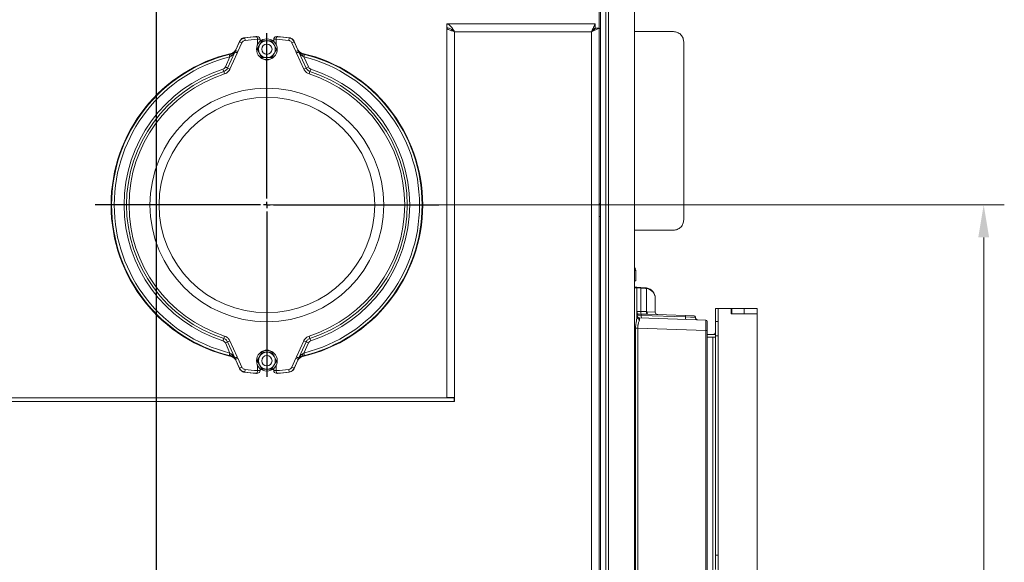
# Model space of a CAD drawing. Extents: x 857 to 5050, y 1654 to 4947.
# Drawn here: x 1383 to 2141, y 3784 to 4202 of the extents above; entities that cross this region are included whole.
import ezdxf

# ---------------------------------------------------------------- set-up
doc = ezdxf.new("R2010")
doc.units = 0
doc.header["$LTSCALE"] = 5
doc.layers.add('LAYER14', color=30, linetype='Continuous')
doc.styles.add('Brunner 2014', font='arial.ttf', dxfattribs={"height": 35})
doc.dimstyles.new('Brunner 2014', dxfattribs={"dimscale": 5, "dimtxt": 35, "dimasz": 5, "dimexe": 3.175, "dimexo": 0, "dimgap": 0.762, "dimtad": 1, "dimdec": 0, "dimrnd": 1e-08, "dimtxsty": 'Brunner 2014', "dimcen": 0.09, "dimdle": 10, "dimclrd": 7, "dimclre": 7, "dimclrt": 7, "dimadec": 1, "dimazin": 2, "dimtfac": 0.666667, "dimtdec": 0, "dimtmove": 0, "dimatfit": 3, "dimldrblk": 'Filled-1', "dimfxl": 1, "dimtolj": 1, "dimlwd": 5, "dimlwe": 5, "dimarcsym": 0})

# ---------------------------------------------------------------- blocks, each defined once
blk = doc.blocks.new('*D76')
at = {"layer": 'Defpoints', "color": 0, "lineweight": 5}
for p in [(1573.06, 4059.35), (1851.06, 3262.95), (2125.04, 3262.95)]:
    blk.add_point(p, dxfattribs=at)
at = {"layer": 'LAYER14', "color": 7, "linetype": 'Continuous', "lineweight": 5}
for p, q in [((1573.06, 4059.35), (2140.91, 4059.35)), ((2125.04, 4034.35), (2125.04, 3287.95)), ((1851.06, 3262.95), (2140.91, 3262.95))]:
    blk.add_line(p, q, dxfattribs=at)
at = {"layer": 'LAYER14', "color": 7, "lineweight": 5}
for points in [[(2120.87, 4034.35), (2129.2, 4034.35), (2125.04, 4059.35)], [(2120.87, 3287.95), (2129.2, 3287.95), (2125.04, 3262.95)]]:
    blk.add_solid(points, dxfattribs=at)
at = {"layer": 'LAYER14', "color": 7, "insert": (2085.49, 3670.04), "char_height": 35, "attachment_point": 2, "rotation": 90, "style": 'Brunner 2014'}
blk.add_mtext('\\A1;796', dxfattribs=at)
blk = doc.blocks.new('Filled-1')
at = {"color": 0}
for p, q in [((0, 0), (-1, 0.167)), ((-1, 0.167), (-1, -0.167)), ((-1, 0), (0, 0)), ((-1, -0.167), (0, 0))]:
    blk.add_line(p, q, dxfattribs=at)
at = {"color": 0, "flags": 128}
blk.add_lwpolyline([(-1, -0.167), (0, 0), (-1, 0.167), (-1, -0.167)], dxfattribs=at)
at = {"color": 0}
blk.add_solid([(-1, -0.167), (0, 0), (-1, 0.167), (-1, -0.167)], dxfattribs=at)
blk = doc.blocks.new('SW_CENTERMARKSYMBOL_11')
at = {"layer": 'LAYER14', "color": 0}
blk.add_line((0, 5), (0, 1389.16), dxfattribs=at)
blk = doc.blocks.new('SW_CENTERMARKSYMBOL_13')
at = {"layer": 'LAYER14', "color": 0}
for p, q in [((0, 5), (0, 132.33)), ((-5, 0), (-132.33, 0)), ((0, 0), (-2.5, 0)), ((0, 0), (0, 2.5)), ((0, 0), (0, -2.5)), ((0, 0), (2.5, 0)), ((5, 0), (132.33, 0)), ((0, -5), (0, -132.33))]:
    blk.add_line(p, q, dxfattribs=at)

msp = doc.modelspace()

# ---------------------------------------------------------------- linework, layer by layer
at = {"color": 7, "linetype": 'Continuous', "lineweight": 0}
for p, q in [((1829.06, 4195.67), (1829.06, 4263.35)), ((1830.06, 3262.95), (1830.06, 4242.95)), ((1834.06, 3262.95), (1834.06, 4242.95)), ((1836.06, 4242.95), (1836.06, 3262.95)), ((1856.06, 3267.95), (1856.06, 4237.95)), ((1711.56, 4198.85), (1711.56, 4195.85)), ((1825.88, 4198.85), (1711.56, 4198.85)), ((1712.53, 4195.75), (1711.56, 4195.75)), ((1711.56, 4195.75), (1711.56, 3910.95)), ((1717.56, 4192.85), (1717.56, 3910.95)), ((1823.06, 4192.85), (1717.56, 4192.85)), ((1823.06, 4192.85), (1826.06, 4195.67)), ((1823.06, 4192.85), (1829.06, 4195.67)), ((1823.06, 3316.85), (1823.06, 4192.85)), ((1825.88, 4198.85), (1825.88, 4195.85)), ((1829.06, 4195.67), (1826.06, 4195.67)), ((1829.06, 3316.85), (1829.06, 4195.67)), ((1886.06, 4192.95), (1856.06, 4192.95)), ((1551.95, 4185.3), (1549.1, 4178.99)), ((1556.22, 4186.07), (1555.96, 4188.05)), ((1565.82, 4186.98), (1565.71, 4188.98)), ((1569.31, 4185.85), (1567.43, 4182.6)), ((1567.82, 4185.4), (1567.82, 4186.98)), ((1578.3, 4186.98), (1578.3, 4185.4)), ((1580.41, 4188.98), (1580.3, 4186.98)), ((1590.16, 4188.05), (1589.9, 4186.07)), ((1597.02, 4178.99), (1594.17, 4185.3)), ((1548.53, 4177.53), (1548.97, 4178.31)), ((1548.97, 4178.31), (1552.06, 4185.16)), ((1550.79, 4177.49), (1548.97, 4178.31)), ((1553.88, 4184.33), (1550.79, 4177.49)), ((1553.88, 4184.33), (1552.06, 4185.16)), ((1565.55, 4179.35), (1567.43, 4176.1)), ((1580.57, 4179.35), (1578.69, 4182.6)), ((1594.06, 4185.16), (1592.24, 4184.33)), ((1595.33, 4177.49), (1592.24, 4184.33)), ((1594.06, 4185.16), (1597.15, 4178.31)), ((1597.15, 4178.31), (1595.33, 4177.49)), ((1597.15, 4178.31), (1597.59, 4177.53)), ((1894.06, 4184.95), (1894.06, 4047.95)), ((1541.08, 4165.65), (1544.58, 4173.41)), ((1542.84, 4164.85), (1548.41, 4177.2)), ((1544.58, 4173.41), (1544.09, 4175.35)), ((1545.5, 4174), (1544.58, 4173.41)), ((1550.18, 4176.4), (1544.61, 4164.06)), ((1545.59, 4175.7), (1545.68, 4176.16)), ((1550.18, 4176.4), (1548.41, 4177.2)), ((1548.53, 4177.53), (1550.18, 4176.4)), ((1550.79, 4177.49), (1550.18, 4176.4)), ((1576.81, 4172.85), (1578.69, 4176.1)), ((1595.94, 4176.4), (1597.59, 4177.53)), ((1597.71, 4177.2), (1595.94, 4176.4)), ((1601.51, 4164.06), (1595.94, 4176.4)), ((1597.71, 4177.2), (1603.28, 4164.85)), ((1600.44, 4176.16), (1600.53, 4175.7)), ((1601.54, 4173.41), (1600.62, 4174)), ((1601.54, 4173.41), (1602.02, 4175.35)), ((1601.54, 4173.41), (1605.04, 4165.65)), ((1539.86, 4162.19), (1539.26, 4164.03)), ((1542.84, 4164.85), (1541.08, 4165.65)), ((1544.61, 4164.06), (1542.84, 4164.85)), ((1603.28, 4164.85), (1601.51, 4164.06)), ((1605.04, 4165.65), (1603.28, 4164.85)), ((1606.86, 4164.03), (1606.26, 4162.19)), ((1540.45, 4160.34), (1539.86, 4162.19)), ((1606.26, 4162.19), (1605.67, 4160.34)), ((1830.06, 4060.35), (1829.06, 4060.25)), ((1829.06, 4050.45), (1830.06, 4050.35)), ((1886.06, 4039.95), (1856.06, 4039.95)), ((1856.06, 4008.85), (1857.06, 4008.85)), ((1857.06, 4008.85), (1857.06, 4000.85)), ((1857.06, 4000.85), (1856.06, 4000.85)), ((1856.06, 3996.01), (1857.59, 3995.93)), ((1857.59, 3995.93), (1860.89, 3995.76)), ((1860.89, 3995.76), (1864.48, 3995.57)), ((1858.06, 3995.43), (1858.06, 3973.04)), ((1860.95, 3995.26), (1858.06, 3995.43)), ((1860.95, 3995.26), (1860.95, 3977.24)), ((1864.54, 3995.07), (1860.95, 3995.26)), ((1865.45, 3977.15), (1865.45, 3994.97)), ((1872.06, 3987.58), (1872.06, 3976.87)), ((1861.37, 3974.31), (1858.06, 3974.46)), ((1858.06, 3974.35), (1861.37, 3974.3)), ((1860.95, 3977.24), (1861.11, 3977.24)), ((1861.36, 3975.29), (1861.19, 3975.29)), ((1861.37, 3974.31), (1861.37, 3974.3)), ((1895.49, 3973.12), (1861.37, 3974.31)), ((1861.37, 3974.3), (1895.49, 3973.11)), ((1865.45, 3977.15), (1865.87, 3977.14)), ((1866.25, 3975.14), (1865.72, 3975.15)), ((1865.87, 3977.14), (1872.06, 3976.87)), ((1866.25, 3975.14), (1895.47, 3974.12)), ((1895.47, 3974.12), (1902.09, 3973.89)), ((1895.49, 3973.12), (1895.49, 3973.11)), ((1859.99, 3972.36), (1911.09, 3970.57)), ((1903.06, 3972.78), (1903.06, 3972.89)), ((1912.06, 3969.57), (1912.06, 3962.58)), ((1540.45, 3958.36), (1539.86, 3956.52)), ((1606.26, 3956.52), (1605.67, 3958.36)), ((1856.95, 3671.81), (1856.95, 3964.41)), ((1858.6, 3964.41), (1856.95, 3964.41)), ((1858.6, 3964.41), (1858.6, 3671.81)), ((1911.09, 3962.58), (1858.6, 3964.41)), ((1911.09, 3400.12), (1911.09, 3962.58)), ((1911.09, 3962.58), (1912.06, 3962.58)), ((1912.06, 3962.58), (1912.06, 3400.12)), ((1539.86, 3956.52), (1539.26, 3954.67)), ((1542.84, 3953.85), (1541.08, 3953.05)), ((1544.58, 3945.29), (1541.08, 3953.05)), ((1544.61, 3954.64), (1542.84, 3953.85)), ((1548.41, 3941.51), (1542.84, 3953.85)), ((1544.61, 3954.64), (1550.18, 3942.3)), ((1595.94, 3942.3), (1601.51, 3954.64)), ((1603.28, 3953.85), (1597.71, 3941.51)), ((1603.28, 3953.85), (1601.51, 3954.64)), ((1605.04, 3953.05), (1601.54, 3945.29)), ((1605.04, 3953.05), (1603.28, 3953.85)), ((1606.86, 3954.67), (1606.26, 3956.52)), ((1544.58, 3945.29), (1544.09, 3943.36)), ((1544.58, 3945.29), (1545.5, 3944.7)), ((1545.68, 3942.54), (1545.59, 3943.01)), ((1569.31, 3945.85), (1567.43, 3942.6)), ((1580.57, 3939.35), (1578.69, 3942.6)), ((1600.53, 3943.01), (1600.44, 3942.54)), ((1600.62, 3944.7), (1601.54, 3945.29)), ((1601.54, 3945.29), (1602.02, 3943.36)), ((1548.41, 3941.51), (1550.18, 3942.3)), ((1550.18, 3942.3), (1548.53, 3941.17)), ((1548.97, 3940.39), (1548.53, 3941.17)), ((1550.79, 3941.22), (1548.97, 3940.39)), ((1552.06, 3933.55), (1548.97, 3940.39)), ((1549.1, 3939.72), (1551.95, 3933.4)), ((1550.18, 3942.3), (1550.79, 3941.22)), ((1550.79, 3941.22), (1553.88, 3934.37)), ((1565.55, 3939.35), (1567.43, 3936.1)), ((1576.81, 3932.85), (1578.69, 3936.1)), ((1592.24, 3934.37), (1595.33, 3941.22)), ((1597.15, 3940.39), (1594.06, 3933.55)), ((1594.17, 3933.4), (1597.02, 3939.72)), ((1595.33, 3941.22), (1595.94, 3942.3)), ((1597.15, 3940.39), (1595.33, 3941.22)), ((1597.59, 3941.17), (1595.94, 3942.3)), ((1595.94, 3942.3), (1597.71, 3941.51)), ((1597.59, 3941.17), (1597.15, 3940.39)), ((1553.88, 3934.37), (1552.06, 3933.55)), ((1556.22, 3932.63), (1555.96, 3930.65)), ((1565.82, 3931.72), (1565.71, 3929.73)), ((1567.82, 3931.72), (1567.82, 3933.31)), ((1578.3, 3933.31), (1578.3, 3931.72)), ((1580.41, 3929.73), (1580.3, 3931.72)), ((1590.16, 3930.65), (1589.9, 3932.63)), ((1594.06, 3933.55), (1592.24, 3934.37)), ((1258.56, 3907.85), (1717.56, 3907.85)), ((1258.76, 3910.85), (1717.36, 3910.85)), ((1258.76, 3907.85), (1717.36, 3907.85)), ((1717.56, 3910.95), (1711.56, 3910.95)), ((1711.56, 3910.85), (1711.56, 3910.95)), ((1714.56, 3910.85), (1714.56, 3910.95)), ((1717.36, 3910.85), (1717.36, 3907.85)), ((1717.56, 3907.85), (1717.56, 3910.95))]:
    msp.add_line(p, q, dxfattribs=at)
at = {"color": 8, "linetype": 'Continuous', "lineweight": 0}
for p, q in [((1829.06, 4195.35), (1830.06, 4195.35)), ((1564.65, 4189.07), (1564.95, 4189.07)), ((1565.71, 4188.98), (1566.01, 4188.97)), ((1565.82, 4182.75), (1565.82, 4186.98)), ((1565.82, 4186.98), (1567.82, 4186.98)), ((1578.3, 4186.98), (1580.3, 4186.98)), ((1580.11, 4188.97), (1580.41, 4188.98)), ((1580.3, 4186.98), (1580.3, 4182.75)), ((1581.17, 4189.07), (1581.47, 4189.07)), ((1858.06, 3995.43), (1856.06, 3995.53)), ((1903.06, 3972.89), (1895.49, 3973.12)), ((1895.49, 3973.11), (1903.06, 3972.78)), ((1565.82, 3931.72), (1565.82, 3935.95)), ((1580.3, 3935.95), (1580.3, 3931.72)), ((1564.65, 3929.63), (1564.95, 3929.64)), ((1565.71, 3929.73), (1566.01, 3929.73)), ((1565.82, 3931.72), (1567.82, 3931.72)), ((1578.3, 3931.72), (1580.3, 3931.72)), ((1580.11, 3929.73), (1580.41, 3929.73)), ((1581.17, 3929.64), (1581.47, 3929.63))]:
    msp.add_line(p, q, dxfattribs=at)
at = {"color": 7, "linetype": 'Continuous', "lineweight": 0, "flags": 128}
for points in [[(1552.06, 4185.16), (1552, 4185.23), (1551.95, 4185.3)], [(1555.84, 4188.2), (1555.94, 4188.07), (1555.96, 4188.05)], [(1590.16, 4188.05), (1590.26, 4188.18), (1590.28, 4188.2)], [(1594.17, 4185.3), (1594.12, 4185.23), (1594.06, 4185.16)], [(1549.1, 4178.99), (1549.05, 4178.75), (1548.98, 4178.39), (1548.97, 4178.31)], [(1597.15, 4178.31), (1597.14, 4178.39), (1597.07, 4178.75), (1597.02, 4178.99)], [(1548.97, 3940.39), (1548.98, 3940.32), (1549.05, 3939.95), (1549.1, 3939.72)], [(1597.02, 3939.72), (1597.07, 3939.95), (1597.14, 3940.32), (1597.15, 3940.39)], [(1551.95, 3933.4), (1552, 3933.47), (1552.06, 3933.55)], [(1555.96, 3930.65), (1555.86, 3930.52), (1555.84, 3930.51)], [(1590.28, 3930.51), (1590.18, 3930.63), (1590.16, 3930.65)], [(1594.06, 3933.55), (1594.12, 3933.47), (1594.17, 3933.4)]]:
    msp.add_lwpolyline(points, dxfattribs=at)
at = {"color": 7, "linetype": 'Continuous', "lineweight": 0}
for centre, radius in [((1573.06, 4179.35), 8), ((1573.06, 4179.35), 4), ((1573.06, 4059.35), 90), ((1573.06, 4059.35), 83.05), ((1573.06, 3939.35), 8), ((1573.06, 3939.35), 4)]:
    msp.add_circle(centre, radius, dxfattribs=at)
for centre, radius, start, end in [((1573.06, 4059.35), 129.99, 93.71002, 97.61029), ((1573.06, 4059.35), 129.83, 93.24699, 97.57026), ((1573.06, 4059.35), 127.83, 93.24699, 97.57026), ((1564.78, 4187.07), 2, 85.06567, 93.71002), ((1565.82, 4186.98), 2, 0, 84.60892), ((1573.06, 4179.35), 6.5, 90, 150), ((1573.06, 4179.35), 6.5, 30, 90), ((1580.3, 4186.98), 2, 95.39108, 180), ((1573.06, 4059.35), 127.83, 82.42974, 86.75301), ((1573.06, 4059.35), 129.83, 82.42974, 86.75301), ((1581.34, 4187.07), 2, 86.28998, 94.93433), ((1573.06, 4059.35), 129.99, 82.38971, 86.28998), ((1573.06, 4179.35), 6.5, 150, 210), ((1573.06, 4179.35), 6.5, 330, 30), ((1573.06, 4059.35), 119.98, 103.19359, 256.80641), ((1573.06, 4059.35), 119.98, 103.19359, 256.80641), ((1573.06, 4059.35), 119.56, 104.02071, 255.97929), ((1573.06, 4059.35), 117.56, 104.02071, 255.97929), ((1547.64, 4174.74), 2.26, 154.93514, 199.08141), ((1549.22, 4177.1), 0.814, 148.22342, 173.32281), ((1573.06, 4179.35), 6.5, 210, 270), ((1573.06, 4179.35), 6.5, 270, 330), ((1596.9, 4177.1), 0.814, 6.67719, 31.77658), ((1573.06, 4059.35), 119.98, 0, 76.80641), ((1573.06, 4059.35), 119.98, 283.19359, 76.80641), ((1598.48, 4174.74), 2.26, 340.91859, 25.06486), ((1573.06, 4059.35), 117.56, 284.02071, 75.97929), ((1573.06, 4059.35), 119.56, 284.02071, 75.97929), ((1573.06, 4059.35), 110, 107.8936, 252.1064), ((1573.06, 4059.35), 110, 287.8936, 72.1064), ((1573.06, 4059.35), 108.06, 107.8936, 252.1064), ((1573.06, 4059.35), 106.13, 107.8936, 252.1064), ((1573.06, 4059.35), 106.13, 287.8936, 72.1064), ((1573.06, 4059.35), 108.06, 287.8936, 72.1064), ((1573.06, 4059.35), 119.98, 283.19359, 0), ((1857.56, 3995.43), 0.5, 0, 87), ((1860.18, 3995.42), 0.786, 348.27547, 25.57709), ((1863.77, 3995.23), 0.786, 348.27547, 25.57709), ((1864.06, 3987.58), 8, 80, 87), ((1864.15, 3987.58), 7.5, 80, 87), ((1864.71, 3995.21), 0.775, 341.46881, 18.53119), ((1864.06, 3987.58), 8, 0, 80), ((1859.84, 3976.94), 1.79, 182.43307, 255.46442), ((1860.06, 3974.35), 2, 180, 268), ((1859.92, 3973.17), 1.87, 184.06671, 271.2763), ((1865.54, 3976.82), 4.61, 174.68037, 199.3292), ((1865.67, 3976.85), 4.58, 175.05445, 199.92324), ((1870.73, 3973.48), 9.39, 174.96694, 187.18444), ((1854.34, 3974.74), 7.04, 356.52253, 4.48465), ((1868.73, 3976.59), 3.33, 170.18398, 205.47427), ((1868.38, 3976.58), 2.57, 167.53749, 214.08965), ((1874.06, 3976.87), 2, 180, 268), ((1904.85, 3972.29), 9.39, 174.96694, 187.18444), ((1890.81, 3973.53), 4.7, 354.96694, 7.18444), ((1902.06, 3972.89), 1, 1.60679, 88), ((1905.06, 3972.78), 2, 179.8132, 268), ((1911.06, 3969.57), 1, 0, 88), ((1547.64, 3943.96), 2.26, 160.91859, 205.06486), ((1573.06, 3939.35), 6.5, 150, 210), ((1573.06, 3939.35), 6.5, 90, 150), ((1573.06, 3939.35), 6.5, 30, 90), ((1573.06, 3939.35), 6.5, 330, 30), ((1598.48, 3943.96), 2.26, 334.93514, 19.08141), ((1549.22, 3941.6), 0.814, 186.67719, 211.77658), ((1573.06, 3939.35), 6.5, 210, 270), ((1573.06, 3939.35), 6.5, 270, 330), ((1596.9, 3941.6), 0.814, 328.22342, 353.32281), ((1573.06, 4059.35), 129.99, 262.38971, 266.28998), ((1573.06, 4059.35), 129.83, 262.42974, 266.75301), ((1573.06, 4059.35), 127.83, 262.42974, 266.75301), ((1564.78, 3931.63), 2, 266.28998, 274.93433), ((1565.82, 3931.72), 2, 275.39108, 0), ((1580.3, 3931.72), 2, 180, 264.60892), ((1573.06, 4059.35), 127.83, 273.24699, 277.57026), ((1573.06, 4059.35), 129.83, 273.24699, 277.57026), ((1581.34, 3931.63), 2, 265.06567, 273.71002), ((1573.06, 4059.35), 129.99, 273.71002, 277.61029)]:
    msp.add_arc(centre, radius, start, end, dxfattribs=at)
at = {"color": 8, "linetype": 'Continuous', "lineweight": 0}
for centre, start, end in [((1573.06, 4178.35), 226.90054, 313.09946), ((1573.06, 3940.35), 46.90054, 133.09946)]:
    msp.add_arc(centre, 7.24, start, end, dxfattribs=at)
at = {"color": 7, "linetype": 'Continuous', "lineweight": 0}
for centre, major_axis, ratio, start_param, end_param in [((1864.06, 3987.58), (8, 0), 0.9375, 0, 1.396263), ((1866.13, 3974.13), (24.51, -0.87), 0.122329, 1.603098, 1.781758), ((1866.48, 3974.13), (24.62, -0.87), 0.040599, 1.602988, 1.781648), ((1860.06, 3964.35), (-0.07, 8.01), 0.008703, 6.282805, 6.801172), ((1911.06, 3962.57), (0.03, 8), 0.004356, 4.713474, 6.283052)]:
    msp.add_ellipse(centre, major_axis=major_axis, ratio=ratio, start_param=start_param, end_param=end_param, dxfattribs=at)
for points, knots in [([(1717.56, 4192.85), (1717.43, 4193.05), (1717.18, 4193.44), (1716.8, 4194.03), (1716.42, 4194.62), (1716.04, 4195.19), (1715.53, 4195.91), (1715.02, 4196.57), (1714.51, 4197.16), (1714.13, 4197.56), (1713.75, 4197.9), (1713.36, 4198.21), (1712.99, 4198.45), (1712.51, 4198.69), (1712.03, 4198.83), (1711.68, 4198.85), (1711.56, 4198.85)], [0, 0, 0, 0, 0.062558, 0.12555, 0.189907, 0.254738, 0.317354, 0.444712, 0.509608, 0.572224, 0.635275, 0.699697, 0.764593, 0.822576, 0.940222, 1, 1, 1, 1]), ([(1717.56, 4192.85), (1717.22, 4193.12), (1716.52, 4193.67), (1715.48, 4194.43), (1714.43, 4195.07), (1713.43, 4195.53), (1712.47, 4195.8), (1711.87, 4195.83), (1711.56, 4195.85)], [0, 0, 0, 0, 0.171646, 0.348226, 0.520477, 0.697716, 0.847242, 1, 1, 1, 1]), ([(1715.18, 4194.59), (1715.26, 4194.49), (1715.54, 4194.15), (1716.4, 4193.58), (1717.17, 4193.09), (1717.56, 4192.85)], [0, 0, 0, 0, 0.16442, 0.58221, 1, 1, 1, 1]), ([(1825.88, 4198.85), (1825.84, 4198.82), (1825.75, 4198.75), (1825.54, 4198.24), (1825.26, 4197.57), (1824.84, 4196.62), (1824.09, 4195.11), (1823.45, 4193.71), (1823.06, 4192.85)], [0, 0, 0, 0, 0.15095, 0.289981, 0.417589, 0.534419, 0.715805, 1, 1, 1, 1]), ([(1825.88, 4195.85), (1825.84, 4195.83), (1825.75, 4195.8), (1825.53, 4195.54), (1825.25, 4195.2), (1824.83, 4194.72), (1824.08, 4193.97), (1823.45, 4193.28), (1823.06, 4192.85)], [0, 0, 0, 0, 0.135492, 0.262851, 0.383678, 0.499845, 0.69139, 1, 1, 1, 1]), ([(1886.06, 4192.95), (1887.13, 4192.83), (1889.26, 4192.58), (1891.94, 4190.66), (1893.73, 4187.99), (1893.95, 4185.94), (1894.06, 4184.95)], [0, 0, 0, 0, 0.254649, 0.509541, 0.764434, 1, 1, 1, 1]), ([(1555.84, 4188.2), (1555.57, 4188.15), (1555.01, 4188.05), (1554.23, 4187.72), (1553.51, 4187.27), (1552.88, 4186.71), (1552.34, 4186.05), (1552.08, 4185.55), (1551.95, 4185.3)], [0, 0, 0, 0, 0.164834, 0.334498, 0.498498, 0.667252, 0.831249, 1, 1, 1, 1]), ([(1552.06, 4185.16), (1552.18, 4185.4), (1552.44, 4185.91), (1552.98, 4186.57), (1553.62, 4187.13), (1554.33, 4187.57), (1555.12, 4187.9), (1555.67, 4188), (1555.96, 4188.05)], [0, 0, 0, 0, 0.165049, 0.334956, 0.498842, 0.667481, 0.831365, 1, 1, 1, 1]), ([(1556.22, 4186.07), (1555.89, 4185.99), (1555.23, 4185.84), (1554.39, 4185.21), (1554.05, 4184.63), (1553.88, 4184.33)], [0, 0, 0, 0, 0.332527, 0.665054, 1, 1, 1, 1]), ([(1565.71, 4188.98), (1565.55, 4188.99), (1565.2, 4189.02), (1564.85, 4189.05), (1564.65, 4189.07)], [0, 0, 0, 0, 0.441385, 1, 1, 1, 1]), ([(1566.01, 4188.97), (1565.92, 4188.98), (1565.57, 4189.01), (1565.21, 4189.04), (1564.95, 4189.07)], [0, 0, 0, 0, 0.2499313, 1, 1, 1, 1]), ([(1573.06, 4185.85), (1572.72, 4185.85), (1571.45, 4185.85), (1570.22, 4185.85), (1569.31, 4185.85)], [0, 0, 0, 0, 0.264671, 1, 1, 1, 1]), ([(1576.81, 4185.85), (1576.5, 4185.85), (1575.28, 4185.85), (1574.01, 4185.85), (1573.06, 4185.85)], [0, 0, 0, 0, 0.252564, 1, 1, 1, 1]), ([(1578.69, 4182.6), (1578.64, 4182.68), (1578.01, 4183.78), (1577.39, 4184.85), (1576.81, 4185.85)], [0, 0, 0, 0, 0.070215, 1, 1, 1, 1]), ([(1581.17, 4189.07), (1581.08, 4189.06), (1580.73, 4189.03), (1580.38, 4189), (1580.11, 4188.97)], [0, 0, 0, 0, 0.250068, 1, 1, 1, 1]), ([(1581.47, 4189.07), (1581.32, 4189.06), (1580.96, 4189.03), (1580.61, 4189), (1580.41, 4188.98)], [0, 0, 0, 0, 0.441385, 1, 1, 1, 1]), ([(1592.24, 4184.33), (1592.07, 4184.63), (1591.73, 4185.21), (1590.89, 4185.84), (1590.23, 4185.99), (1589.9, 4186.07)], [0, 0, 0, 0, 0.332527, 0.665054, 1, 1, 1, 1]), ([(1590.16, 4188.05), (1590.72, 4187.92), (1591.82, 4187.66), (1593.22, 4186.62), (1593.78, 4185.64), (1594.06, 4185.16)], [0, 0, 0, 0, 0.334944, 0.667475, 1, 1, 1, 1]), ([(1594.17, 4185.3), (1593.89, 4185.79), (1593.32, 4186.77), (1591.92, 4187.81), (1590.82, 4188.07), (1590.28, 4188.2)], [0, 0, 0, 0, 0.33449, 0.667248, 1, 1, 1, 1]), ([(1549.1, 4178.99), (1548.97, 4178.74), (1548.72, 4178.23), (1548.18, 4177.57), (1547.54, 4177.01), (1546.72, 4176.48), (1546.06, 4176.28), (1545.68, 4176.16)], [0, 0, 0, 0, 0.1819769, 0.3692018, 0.5510225, 0.7381321, 1, 1, 1, 1]), ([(1567.43, 4182.6), (1567.39, 4182.52), (1566.75, 4181.43), (1566.13, 4180.35), (1565.55, 4179.35)], [0, 0, 0, 0, 0.070215, 1, 1, 1, 1]), ([(1578.69, 4176.1), (1578.73, 4176.18), (1579.37, 4177.28), (1579.99, 4178.35), (1580.57, 4179.35)], [0, 0, 0, 0, 0.0702148, 1, 1, 1, 1]), ([(1600.44, 4176.16), (1600.18, 4176.24), (1599.63, 4176.39), (1598.89, 4176.79), (1598.21, 4177.31), (1597.54, 4178.02), (1597.21, 4178.63), (1597.02, 4178.99)], [0, 0, 0, 0, 0.181012, 0.367294, 0.548477, 0.734884, 1, 1, 1, 1]), ([(1544.09, 4175.35), (1544.34, 4175.41), (1544.85, 4175.53), (1545.34, 4175.64), (1545.59, 4175.7)], [0, 0, 0, 0, 0.496314, 1, 1, 1, 1]), ([(1548.41, 4177.2), (1548.27, 4176.97), (1547.96, 4176.45), (1547.39, 4175.68), (1546.75, 4174.99), (1546.13, 4174.42), (1545.71, 4174.14), (1545.5, 4174)], [0, 0, 0, 0, 0.188219, 0.42645, 0.667034, 0.832418, 1, 1, 1, 1]), ([(1545.59, 4175.7), (1546.04, 4175.83), (1547.1, 4176.15), (1547.98, 4176.85), (1548.41, 4177.38), (1548.53, 4177.53)], [0, 0, 0, 0, 0.33865, 0.81365, 1, 1, 1, 1]), ([(1567.43, 4176.1), (1567.48, 4176.02), (1568.11, 4174.93), (1568.73, 4173.85), (1569.31, 4172.85)], [0, 0, 0, 0, 0.070215, 1, 1, 1, 1]), ([(1569.31, 4172.85), (1570.22, 4172.85), (1571.45, 4172.85), (1572.72, 4172.85), (1573.06, 4172.85)], [0, 0, 0, 0, 0.735328, 1, 1, 1, 1]), ([(1573.06, 4172.85), (1574.01, 4172.85), (1575.28, 4172.85), (1576.5, 4172.85), (1576.81, 4172.85)], [0, 0, 0, 0, 0.747436, 1, 1, 1, 1]), ([(1595.94, 4176.4), (1595.83, 4176.57), (1595.6, 4176.92), (1595.42, 4177.3), (1595.33, 4177.49)], [0, 0, 0, 0, 0.498034, 1, 1, 1, 1]), ([(1597.59, 4177.53), (1597.77, 4177.31), (1598.15, 4176.86), (1598.82, 4176.36), (1599.52, 4176), (1600.06, 4175.8), (1600.42, 4175.72), (1600.53, 4175.7)], [0, 0, 0, 0, 0.277667, 0.56234, 0.739776, 0.921973, 1, 1, 1, 1]), ([(1600.62, 4174), (1600.52, 4174.06), (1600.2, 4174.27), (1599.7, 4174.67), (1599.04, 4175.33), (1598.35, 4176.16), (1597.92, 4176.85), (1597.71, 4177.2)], [0, 0, 0, 0, 0.07506, 0.252123, 0.431645, 0.714006, 1, 1, 1, 1]), ([(1600.53, 4175.7), (1600.77, 4175.64), (1601.27, 4175.53), (1601.77, 4175.41), (1602.02, 4175.35)], [0, 0, 0, 0, 0.496161, 1, 1, 1, 1]), ([(1539.26, 4164.03), (1539.57, 4164.17), (1540.19, 4164.44), (1540.78, 4165.07), (1541, 4165.51), (1541.08, 4165.65)], [0, 0, 0, 0, 0.404085, 0.808171, 1, 1, 1, 1]), ([(1539.86, 4162.19), (1540.31, 4162.38), (1541.07, 4162.69), (1542.06, 4163.57), (1542.58, 4164.3), (1542.81, 4164.8), (1542.84, 4164.85)], [0, 0, 0, 0, 0.353607, 0.598611, 0.95218, 1, 1, 1, 1]), ([(1544.61, 4164.06), (1544.57, 4163.98), (1544.24, 4163.28), (1543.52, 4162.26), (1542.14, 4161.05), (1541.08, 4160.61), (1540.45, 4160.34)], [0, 0, 0, 0, 0.047823, 0.401399, 0.646401, 1, 1, 1, 1]), ([(1605.67, 4160.34), (1605.04, 4160.6), (1604.32, 4160.9), (1603.15, 4161.76), (1602.25, 4162.65), (1601.73, 4163.65), (1601.51, 4164.06)], [0, 0, 0, 0, 0.353575, 0.407026, 0.760592, 1, 1, 1, 1]), ([(1603.28, 4164.85), (1603.43, 4164.56), (1603.81, 4163.84), (1604.45, 4163.2), (1605.29, 4162.59), (1605.81, 4162.37), (1606.26, 4162.19)], [0, 0, 0, 0, 0.239399, 0.592965, 0.646416, 1, 1, 1, 1]), ([(1605.04, 4165.65), (1605.21, 4165.36), (1605.55, 4164.77), (1606.24, 4164.26), (1606.71, 4164.09), (1606.86, 4164.03)], [0, 0, 0, 0, 0.403986, 0.807969, 1, 1, 1, 1]), ([(1856.06, 4011.69), (1856.29, 4011.39), (1856.93, 4010.57), (1857.01, 4009.52), (1857.06, 4008.85)], [0, 0, 0, 0, 0.363654, 1, 1, 1, 1]), ([(1856.95, 3964.41), (1856.95, 3964.64), (1856.96, 3966), (1857.25, 3968.34), (1857.86, 3971.11), (1858, 3972.41), (1858.06, 3973.04)], [0, 0, 0, 0, 0.06828, 0.412335, 0.714552, 1, 1, 1, 1]), ([(1858.06, 3976.87), (1858.09, 3976.94), (1858.15, 3977.08), (1858.67, 3977.18), (1859.47, 3977.24), (1860.29, 3977.25), (1860.81, 3977.25), (1860.95, 3977.24)], [0, 0, 0, 0, 0.218771, 0.44798, 0.676581, 0.908763, 1, 1, 1, 1]), ([(1859.4, 3975.21), (1859.14, 3975.12), (1858.68, 3974.94), (1858.27, 3974.74), (1858.09, 3974.58), (1858.06, 3974.5), (1858.06, 3974.46), (1858.06, 3974.46)], [0, 0, 0, 0, 0.360599, 0.655187, 0.821972, 0.996656, 1, 1, 1, 1]), ([(1861.19, 3975.29), (1861.12, 3975.29), (1860.88, 3975.3), (1860.48, 3975.31), (1860.03, 3975.3), (1859.66, 3975.28), (1859.48, 3975.23), (1859.4, 3975.21)], [0, 0, 0, 0, 0.100147, 0.35189, 0.589926, 0.811939, 1, 1, 1, 1]), ([(1859.96, 3971.3), (1859.96, 3971.2), (1859.95, 3970.98), (1859.88, 3970.6), (1859.78, 3970.18), (1859.61, 3969.57), (1859.35, 3968.74), (1859.08, 3967.81), (1858.88, 3967), (1858.75, 3966.35), (1858.66, 3965.66), (1858.6, 3965.01), (1858.6, 3964.59), (1858.6, 3964.41)], [0, 0, 0, 0, 0.074275, 0.149302, 0.226426, 0.304171, 0.45429, 0.608033, 0.688177, 0.768981, 0.852154, 0.936303, 1, 1, 1, 1]), ([(1540.45, 3958.36), (1541.08, 3958.1), (1541.8, 3957.8), (1542.97, 3956.94), (1543.87, 3956.05), (1544.39, 3955.05), (1544.61, 3954.64)], [0, 0, 0, 0, 0.353575, 0.407026, 0.760592, 1, 1, 1, 1]), ([(1601.51, 3954.64), (1601.55, 3954.73), (1601.88, 3955.42), (1602.6, 3956.44), (1603.98, 3957.65), (1605.04, 3958.1), (1605.67, 3958.36)], [0, 0, 0, 0, 0.047823, 0.401399, 0.646401, 1, 1, 1, 1]), ([(1541.08, 3953.05), (1540.91, 3953.34), (1540.57, 3953.93), (1539.87, 3954.44), (1539.41, 3954.62), (1539.26, 3954.67)], [0, 0, 0, 0, 0.403986, 0.807969, 1, 1, 1, 1]), ([(1542.84, 3953.85), (1542.69, 3954.14), (1542.31, 3954.86), (1541.67, 3955.5), (1540.83, 3956.12), (1540.31, 3956.33), (1539.86, 3956.52)], [0, 0, 0, 0, 0.239399, 0.592965, 0.646416, 1, 1, 1, 1]), ([(1606.26, 3956.52), (1605.81, 3956.33), (1605.05, 3956.01), (1604.06, 3955.14), (1603.54, 3954.41), (1603.31, 3953.91), (1603.28, 3953.85)], [0, 0, 0, 0, 0.353607, 0.598611, 0.95218, 1, 1, 1, 1]), ([(1606.86, 3954.67), (1606.55, 3954.54), (1605.93, 3954.27), (1605.34, 3953.63), (1605.12, 3953.19), (1605.04, 3953.05)], [0, 0, 0, 0, 0.404085, 0.808171, 1, 1, 1, 1]), ([(1545.59, 3943.01), (1545.35, 3943.06), (1544.85, 3943.17), (1544.35, 3943.3), (1544.09, 3943.36)], [0, 0, 0, 0, 0.4961609, 1, 1, 1, 1]), ([(1545.5, 3944.7), (1545.6, 3944.64), (1545.92, 3944.44), (1546.42, 3944.03), (1547.08, 3943.38), (1547.77, 3942.54), (1548.2, 3941.85), (1548.41, 3941.51)], [0, 0, 0, 0, 0.0750599, 0.2521226, 0.4316455, 0.7140058, 1, 1, 1, 1]), ([(1548.53, 3941.17), (1548.35, 3941.39), (1547.97, 3941.85), (1547.3, 3942.34), (1546.6, 3942.7), (1546.06, 3942.9), (1545.7, 3942.98), (1545.59, 3943.01)], [0, 0, 0, 0, 0.277667, 0.56234, 0.739776, 0.921973, 1, 1, 1, 1]), ([(1567.43, 3942.6), (1567.39, 3942.52), (1566.75, 3941.43), (1566.13, 3940.35), (1565.55, 3939.35)], [0, 0, 0, 0, 0.070215, 1, 1, 1, 1]), ([(1573.06, 3945.85), (1572.72, 3945.85), (1571.45, 3945.85), (1570.22, 3945.85), (1569.31, 3945.85)], [0, 0, 0, 0, 0.264671, 1, 1, 1, 1]), ([(1576.81, 3945.85), (1576.5, 3945.85), (1575.28, 3945.85), (1574.01, 3945.85), (1573.06, 3945.85)], [0, 0, 0, 0, 0.252564, 1, 1, 1, 1]), ([(1578.69, 3942.6), (1578.64, 3942.68), (1578.01, 3943.78), (1577.39, 3944.85), (1576.81, 3945.85)], [0, 0, 0, 0, 0.070215, 1, 1, 1, 1]), ([(1600.53, 3943.01), (1600.08, 3942.87), (1599.02, 3942.56), (1598.14, 3941.85), (1597.71, 3941.32), (1597.59, 3941.17)], [0, 0, 0, 0, 0.33865, 0.81365, 1, 1, 1, 1]), ([(1597.71, 3941.51), (1597.85, 3941.74), (1598.16, 3942.26), (1598.73, 3943.02), (1599.37, 3943.72), (1599.99, 3944.28), (1600.41, 3944.56), (1600.62, 3944.7)], [0, 0, 0, 0, 0.188219, 0.42645, 0.667034, 0.832418, 1, 1, 1, 1]), ([(1602.02, 3943.36), (1601.78, 3943.3), (1601.27, 3943.17), (1600.78, 3943.06), (1600.53, 3943.01)], [0, 0, 0, 0, 0.4963141, 1, 1, 1, 1]), ([(1545.68, 3942.54), (1545.94, 3942.47), (1546.49, 3942.31), (1547.23, 3941.91), (1547.91, 3941.4), (1548.58, 3940.69), (1548.91, 3940.08), (1549.1, 3939.72)], [0, 0, 0, 0, 0.181012, 0.367294, 0.548477, 0.734884, 1, 1, 1, 1]), ([(1567.43, 3936.1), (1567.48, 3936.02), (1568.11, 3934.93), (1568.73, 3933.85), (1569.31, 3932.85)], [0, 0, 0, 0, 0.070215, 1, 1, 1, 1]), ([(1578.69, 3936.1), (1578.73, 3936.18), (1579.37, 3937.28), (1579.99, 3938.35), (1580.57, 3939.35)], [0, 0, 0, 0, 0.0702148, 1, 1, 1, 1]), ([(1597.02, 3939.72), (1597.15, 3939.97), (1597.4, 3940.47), (1597.94, 3941.13), (1598.58, 3941.7), (1599.4, 3942.22), (1600.06, 3942.42), (1600.44, 3942.54)], [0, 0, 0, 0, 0.181977, 0.369202, 0.551022, 0.738132, 1, 1, 1, 1]), ([(1551.95, 3933.4), (1552.08, 3933.15), (1552.33, 3932.65), (1552.87, 3932), (1553.51, 3931.43), (1554.22, 3930.99), (1555.01, 3930.66), (1555.56, 3930.56), (1555.84, 3930.51)], [0, 0, 0, 0, 0.164834, 0.334498, 0.498498, 0.667252, 0.831249, 1, 1, 1, 1]), ([(1555.96, 3930.65), (1555.68, 3930.7), (1555.12, 3930.8), (1554.34, 3931.13), (1553.61, 3931.57), (1552.99, 3932.13), (1552.44, 3932.79), (1552.19, 3933.29), (1552.06, 3933.55)], [0, 0, 0, 0, 0.165049, 0.334956, 0.498842, 0.667481, 0.831365, 1, 1, 1, 1]), ([(1553.88, 3934.37), (1554.05, 3934.08), (1554.39, 3933.49), (1555.23, 3932.87), (1555.89, 3932.71), (1556.22, 3932.63)], [0, 0, 0, 0, 0.3325268, 0.6650545, 1, 1, 1, 1]), ([(1564.65, 3929.63), (1564.8, 3929.65), (1565.16, 3929.68), (1565.51, 3929.71), (1565.71, 3929.73)], [0, 0, 0, 0, 0.441385, 1, 1, 1, 1]), ([(1564.95, 3929.64), (1565.04, 3929.64), (1565.39, 3929.67), (1565.74, 3929.71), (1566.01, 3929.73)], [0, 0, 0, 0, 0.250068, 1, 1, 1, 1]), ([(1569.31, 3932.85), (1570.22, 3932.85), (1571.45, 3932.85), (1572.72, 3932.85), (1573.06, 3932.85)], [0, 0, 0, 0, 0.735328, 1, 1, 1, 1]), ([(1573.06, 3932.85), (1574.01, 3932.85), (1575.28, 3932.85), (1576.5, 3932.85), (1576.81, 3932.85)], [0, 0, 0, 0, 0.747436, 1, 1, 1, 1]), ([(1580.11, 3929.73), (1580.2, 3929.72), (1580.55, 3929.69), (1580.91, 3929.66), (1581.17, 3929.64)], [0, 0, 0, 0, 0.249931, 1, 1, 1, 1]), ([(1580.41, 3929.73), (1580.57, 3929.71), (1580.92, 3929.68), (1581.27, 3929.65), (1581.47, 3929.63)], [0, 0, 0, 0, 0.441385, 1, 1, 1, 1]), ([(1589.9, 3932.63), (1590.23, 3932.71), (1590.89, 3932.86), (1591.73, 3933.49), (1592.07, 3934.08), (1592.24, 3934.37)], [0, 0, 0, 0, 0.332527, 0.665054, 1, 1, 1, 1]), ([(1594.06, 3933.55), (1593.78, 3933.06), (1593.21, 3932.08), (1591.81, 3931.04), (1590.71, 3930.78), (1590.16, 3930.65)], [0, 0, 0, 0, 0.334944, 0.667475, 1, 1, 1, 1]), ([(1590.28, 3930.51), (1590.83, 3930.64), (1591.92, 3930.9), (1593.32, 3931.94), (1593.89, 3932.92), (1594.17, 3933.4)], [0, 0, 0, 0, 0.33449, 0.667248, 1, 1, 1, 1])]:
    msp.add_open_spline(points, degree=3, knots=knots, dxfattribs=at)
for points in [[(1711.56, 4195.75), (1711.65, 4195.51), (1711.83, 4195.03), (1713.22, 4194.3), (1715.2, 4193.58), (1716.77, 4193.09), (1717.56, 4192.85)], [(1894.06, 4047.95), (1893.94, 4046.9), (1893.7, 4044.81), (1891.85, 4042.16), (1889.2, 4040.31), (1887.11, 4040.07), (1886.06, 4039.95)]]:
    msp.add_open_spline(points, degree=3, dxfattribs=at)
at = {"layer": 'LAYER14', "linetype": 'Continuous', "lineweight": 0}
for p, q in [((1918.56, 3969.54), (1918.56, 3979.54)), ((1918.56, 3979.54), (1920.56, 3979.54)), ((1920.56, 3979.54), (1930.56, 3979.54)), ((1920.56, 3404.54), (1920.56, 3979.54)), ((1920.56, 3969.54), (1920.56, 3979.54)), ((1930.56, 3979.54), (1930.56, 3975.54)), ((1931.06, 3979.54), (1930.56, 3979.54)), ((1930.56, 3975.54), (1950.56, 3975.54)), ((1931.06, 3975.54), (1931.06, 3979.54)), ((1940.56, 3979.54), (1931.06, 3979.54)), ((1940.56, 3975.54), (1940.56, 3979.54)), ((1940.56, 3979.54), (1950.56, 3979.54)), ((1940.56, 3975.54), (1950.56, 3975.54)), ((1950.56, 3979.54), (1950.56, 3975.54)), ((1950.56, 3975.54), (1950.56, 3408.54)), ((1920.56, 3969.54), (1918.56, 3969.54)), ((1918.56, 3969.54), (1918.56, 3958.54)), ((1912.06, 3959.54), (1918.56, 3959.54)), ((1918.56, 3789.54), (1918.56, 3958.54)), ((1920.56, 3958.54), (1918.56, 3958.54)), ((1920.56, 3789.54), (1920.56, 3958.54)), ((1912.06, 3957.54), (1918.56, 3957.54)), ((1916.56, 3957.54), (1916.56, 3408.54)), ((1920.56, 3789.54), (1918.56, 3789.54)), ((1918.56, 3789.54), (1918.56, 3778.54))]:
    msp.add_line(p, q, dxfattribs=at)
msp.add_arc((1916.56, 3961.54), 2, 270, 0, dxfattribs=at)

# ---------------------------------------------------------------- block references
at = {"layer": 'LAYER14', "color": 7}
for name, p in [('SW_CENTERMARKSYMBOL_11', (1488.06, 3428.85)), ('SW_CENTERMARKSYMBOL_13', (1573.06, 4059.35))]:
    msp.add_blockref(name, p, dxfattribs=at)

# ---------------------------------------------------------------- dimensions: what is measured, and where the dimension line sits
dim = msp.add_linear_dim(base=(2125.04, 3262.95), p1=(1573.06, 4059.35), p2=(1851.06, 3262.95), angle=90, dimstyle='Brunner 2014', dxfattribs=at)
dim.commit()
dim.dimension.update_dxf_attribs({"geometry": '*D76', "text_midpoint": (2125.04, 3670.04), "dimtype": 160})

doc.saveas('drawing.dxf')
